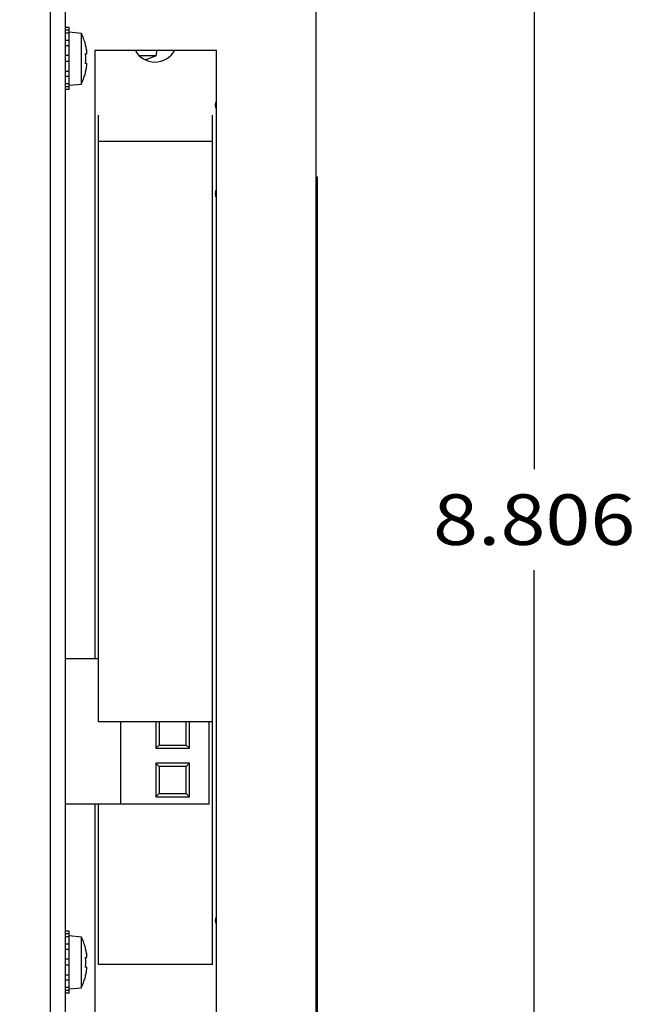
# Model space of a CAD drawing. Extents: x 0 to 34, y 0 to 22.
# Drawn here: x 19 to 20.9, y 10.3 to 13.4 of the extents above; entities that cross this region are included whole.
import ezdxf
from ezdxf.enums import TextEntityAlignment as Align

# ---------------------------------------------------------------- set-up
doc = ezdxf.new("R2010")
doc.units = 0
doc.header["$LTSCALE"] = 1.87
doc.layers.get('0').update_dxf_attribs({"linetype": 'CONTINUOUS'})
doc.styles.get("Standard").update_dxf_attribs({"font": 'txt', "width": 0.8})
doc.dimstyles.new('DIMSTYLE_1', dxfattribs={"dimtxt": 0.15625, "dimasz": 0.1875, "dimexe": 0.18, "dimexo": 0.0625, "dimgap": 0.09, "dimtad": 0, "dimtih": 1, "dimtoh": 1, "dimdec": 3, "dimlfac": 1.333333, "dimzin": 4, "dimtxsty": 'STANDARD', "dimcen": 0.09, "dimazin": 3, "dimtfac": 1, "dimtdec": 3, "dimtofl": 0, "dimtmove": 0, "dimatfit": 3, "dimtolj": 1, "dimtzin": 4})

# ---------------------------------------------------------------- blocks, each defined once
blk = doc.blocks.new('*D4')
at = {"color": 2, "linetype": 'CONTINUOUS'}
for p, q in [((18.0809, 14.6446), (20.736, 14.6446)), ((20.611, 14.6446), (20.611, 11.9788)), ((20.611, 8.0401), (20.611, 11.6663)), ((18.0472, 8.0401), (20.736, 8.0401))]:
    blk.add_line(p, q, dxfattribs=at)
for points in [[(20.6423, 14.4571), (20.611, 14.6446), (20.5798, 14.4571), (20.6423, 14.4571)], [(20.5798, 8.2276), (20.611, 8.0401), (20.6423, 8.2276), (20.5798, 8.2276)]]:
    blk.add_lwpolyline(points, dxfattribs=at)
at = {"color": 2, "linetype": 'CONTINUOUS', "width": 0.8}
blk.add_text('8.806', height=0.15625, dxfattribs=at).set_placement((20.2985, 11.7444), (20.9235, 11.7444), align=Align.FIT)

msp = doc.modelspace()

# ---------------------------------------------------------------- linework, layer by layer
at = {"color": 3, "linetype": 'CONTINUOUS'}
for p, q in [((19.1164, 9.93834), (19.1164, 13.61334)), ((19.9369, 9.88209), (19.9369, 13.61334)), ((19.1614, 13.56834), (19.1614, 10.14759)), ((19.2544, 11.39259), (19.2544, 13.27359)), ((19.2544, 13.27359), (19.6294, 13.27359)), ((19.6294, 10.29759), (19.6294, 13.27359)), ((19.2544, 10.29759), (19.2544, 10.94259))]:
    msp.add_line(p, q, dxfattribs=at)
at = {"color": 7, "linetype": 'CONTINUOUS'}
for p, q in [((19.17395, 13.34359), (19.1614, 13.34359)), ((19.17395, 13.33549), (19.1614, 13.33549)), ((19.17395, 13.15258), (19.17395, 13.34359)), ((19.17395, 13.32611), (19.1614, 13.32611)), ((19.17395, 13.30396), (19.1614, 13.30396)), ((19.17395, 13.33021), (19.2122, 13.32687)), ((19.2122, 13.16931), (19.2122, 13.32687)), ((19.17395, 13.28772), (19.1614, 13.28772)), ((19.44401, 13.27359), (19.44257, 13.25709)), ((19.17395, 13.25746), (19.1614, 13.25746)), ((19.22362, 13.26309), (19.22817, 13.26309)), ((19.39018, 13.25709), (19.44257, 13.25709)), ((19.17395, 13.23871), (19.1614, 13.23871)), ((19.22817, 13.23309), (19.22362, 13.23309)), ((19.17395, 13.20846), (19.1614, 13.20846)), ((19.17395, 13.19222), (19.1614, 13.19222)), ((19.17395, 13.17007), (19.1614, 13.17007)), ((19.17395, 13.16069), (19.1614, 13.16069)), ((19.17395, 13.15258), (19.1614, 13.15258)), ((19.17395, 13.16596), (19.2122, 13.16931)), ((19.62753, 13.0946), (19.62753, 13.11009)), ((19.6294, 13.11009), (19.62753, 13.11009)), ((19.26453, 11.19759), (19.26453, 13.07259)), ((19.61703, 10.44759), (19.61703, 13.07259)), ((19.61703, 12.99116), (19.26453, 12.99116)), ((19.9369, 12.88209), (19.94065, 12.88209)), ((19.94065, 12.88209), (19.94065, 9.88209)), ((19.62753, 12.83709), (19.62616, 12.83709)), ((19.62753, 12.82047), (19.62753, 12.84058)), ((19.9369, 11.94459), (19.94065, 11.94459)), ((19.26453, 11.39259), (19.1629, 11.39259)), ((19.1629, 10.94259), (19.1629, 11.39259)), ((19.61703, 11.19759), (19.26453, 11.19759)), ((19.33315, 10.94259), (19.33315, 11.19759)), ((19.4416, 11.19759), (19.4416, 11.11554)), ((19.45165, 11.19759), (19.45165, 11.12559)), ((19.53565, 11.12559), (19.53565, 11.19759)), ((19.5457, 11.11554), (19.5457, 11.19759)), ((19.60615, 10.94259), (19.60615, 11.19759)), ((19.45165, 11.12559), (19.4416, 11.11554)), ((19.4416, 11.11554), (19.5457, 11.11554)), ((19.45165, 11.12559), (19.53565, 11.12559)), ((19.53565, 11.12559), (19.5457, 11.11554)), ((19.5457, 11.06964), (19.4416, 11.06964)), ((19.45165, 11.05959), (19.4416, 11.06964)), ((19.4416, 11.06964), (19.4416, 10.96554)), ((19.53565, 11.05959), (19.45165, 11.05959)), ((19.45165, 11.05959), (19.45165, 10.97559)), ((19.53565, 11.05959), (19.5457, 11.06964)), ((19.53565, 10.97559), (19.53565, 11.05959)), ((19.5457, 10.96554), (19.5457, 11.06964)), ((19.45165, 10.97559), (19.4416, 10.96554)), ((19.4416, 10.96554), (19.5457, 10.96554)), ((19.45165, 10.97559), (19.53565, 10.97559)), ((19.53565, 10.97559), (19.5457, 10.96554)), ((19.60615, 10.94259), (19.1629, 10.94259)), ((19.26453, 10.44759), (19.26453, 10.94259)), ((19.17395, 10.54984), (19.1614, 10.54984)), ((19.17395, 10.54174), (19.1614, 10.54174)), ((19.17395, 10.53236), (19.1614, 10.53236)), ((19.17395, 10.35883), (19.17395, 10.54984)), ((19.17395, 10.53646), (19.2122, 10.53312)), ((19.2122, 10.37556), (19.2122, 10.53312)), ((19.17395, 10.51021), (19.1614, 10.51021)), ((19.17395, 10.49397), (19.1614, 10.49397)), ((19.17395, 10.46371), (19.1614, 10.46371)), ((19.17395, 10.44496), (19.1614, 10.44496)), ((19.22362, 10.46934), (19.22817, 10.46934)), ((19.61703, 10.44759), (19.26453, 10.44759)), ((19.17395, 10.41471), (19.1614, 10.41471)), ((19.22817, 10.43934), (19.22362, 10.43934)), ((19.17395, 10.39847), (19.1614, 10.39847)), ((19.17395, 10.37632), (19.1614, 10.37632)), ((19.17395, 10.36694), (19.1614, 10.36694)), ((19.17395, 10.35883), (19.1614, 10.35883)), ((19.17395, 10.37221), (19.2122, 10.37556))]:
    msp.add_line(p, q, dxfattribs=at)
at = {"color": 3, "linetype": 'CONTINUOUS'}
for centre, radius, start, end in [((19.4389, 13.30734), 0.07013, 208.8463, 331.1537), ((19.6444, 13.10465), 0.01969, 140.67865, 219.32135), ((19.6444, 12.83053), 0.01969, 140.67865, 219.32135), ((19.6444, 10.58315), 0.01969, 140.67865, 219.32135)]:
    msp.add_arc(centre, radius, start, end, dxfattribs=at)
at = {"color": 7, "linetype": 'CONTINUOUS'}
for points in [[(19.22817, 13.27059), (19.22753, 13.27524), (19.22665, 13.28048), (19.22548, 13.28635), (19.22394, 13.29287), (19.22195, 13.30004), (19.21942, 13.30784), (19.21622, 13.3163), (19.2122, 13.32543)], [(19.22753, 13.27525), (19.22817, 13.27059)], [(19.22362, 13.26309), (19.22406, 13.25561), (19.2242, 13.24809), (19.22406, 13.24057), (19.22362, 13.23309)], [(19.22817, 13.26309), (19.22834, 13.26324), (19.22846, 13.26368), (19.22853, 13.26438), (19.22856, 13.2653), (19.22853, 13.26642), (19.22846, 13.2677), (19.22834, 13.2691), (19.22817, 13.27059)], [(19.40861, 13.24461), (19.40995, 13.245), (19.41953, 13.24807), (19.42997, 13.25203), (19.44132, 13.25709)], [(19.2122, 13.17075), (19.2162, 13.17985), (19.21939, 13.18827), (19.22193, 13.19605), (19.22392, 13.20321), (19.22546, 13.20974), (19.22664, 13.21563), (19.22752, 13.2209), (19.22817, 13.22559)], [(19.22817, 13.22559), (19.22834, 13.22708), (19.22846, 13.22848), (19.22853, 13.22976), (19.22856, 13.23088), (19.22853, 13.2318), (19.22846, 13.2325), (19.22834, 13.23294), (19.22817, 13.23309)], [(19.22817, 10.47684), (19.22753, 10.48149), (19.22665, 10.48673), (19.22548, 10.4926), (19.22394, 10.49912), (19.22195, 10.50629), (19.21942, 10.51409), (19.21622, 10.52255), (19.2122, 10.53168)], [(19.22753, 10.4815), (19.22817, 10.47684)], [(19.22817, 10.46934), (19.22834, 10.46949), (19.22846, 10.46993), (19.22853, 10.47063), (19.22856, 10.47155), (19.22853, 10.47267), (19.22846, 10.47395), (19.22834, 10.47535), (19.22817, 10.47684)], [(19.22362, 10.46934), (19.22406, 10.46186), (19.2242, 10.45434), (19.22406, 10.44682), (19.22362, 10.43934)], [(19.2122, 10.377), (19.2162, 10.3861), (19.21939, 10.39452), (19.22193, 10.4023), (19.22392, 10.40946), (19.22546, 10.41599), (19.22664, 10.42188), (19.22752, 10.42715), (19.22817, 10.43184)], [(19.22817, 10.43184), (19.22834, 10.43333), (19.22846, 10.43473), (19.22853, 10.43601), (19.22856, 10.43713), (19.22853, 10.43805), (19.22846, 10.43875), (19.22834, 10.43919), (19.22817, 10.43934)]]:
    msp.add_spline(points, degree=3, dxfattribs=at)

# ---------------------------------------------------------------- dimensions: what is measured, and where the dimension line sits
at = {"color": 2, "linetype": 'CONTINUOUS'}
dim = msp.add_linear_dim(base=(20.61101, 8.04009), p1=(18.0809, 14.64459), p2=(18.04715, 8.04009), angle=270, dimstyle='DIMSTYLE_1', dxfattribs=at)
dim.commit()
dim.dimension.update_dxf_attribs({"geometry": '*D4', "text_midpoint": (20.61101, 11.82251), "dimtype": 160})

doc.saveas('drawing.dxf')
